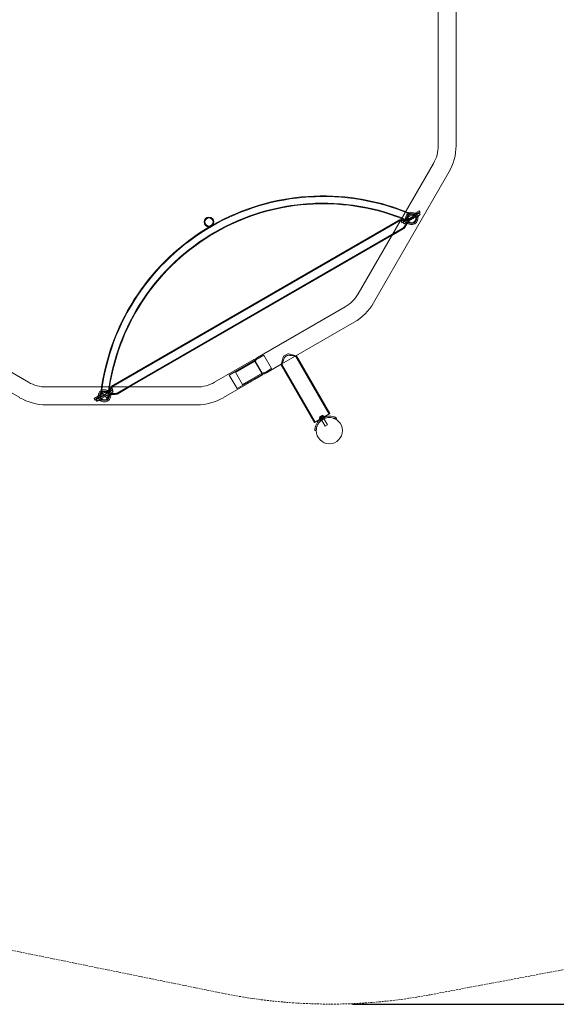
# Model space of a CAD drawing. Extents: x -568 to 176, y -549 to 0.
# Drawn here: x -96 to -25, y -482 to -350 of the extents above; entities that cross this region are included whole.
import ezdxf

# ---------------------------------------------------------------- set-up
doc = ezdxf.new("R2010")
doc.units = 0
doc.header["$MEASUREMENT"] = 0
doc.header["$PDMODE"] = 64
doc.header["$PDSIZE"] = 0.5
doc.linetypes.add('HIDDEN', pattern=[0.375, 0.25, -0.125])
doc.layers.add('0-PROTECTIVE', color=5, linetype='HIDDEN')
doc.styles.get("Standard").update_dxf_attribs({"font": 'Helvetica LT 57 Condensed_0.ttf'})
doc.dimstyles.new('FEET-METERS', dxfattribs={"dimtxt": 12, "dimasz": 7, "dimexe": 3, "dimexo": 3, "dimgap": 3, "dimtad": 0, "dimdec": 1, "dimzin": 3, "dimdsep": 46, "dimlunit": 4, "dimtxsty": 'Standard', "dimcen": 0.09, "dimadec": 0, "dimazin": 0, "dimtfac": 2, "dimtdec": 1, "dimtofl": 0, "dimtmove": 0, "dimatfit": 3, "dimfxl": 1, "dimfrac": 2, "dimtolj": 1, "dimtzin": 3, "dimarcsym": 0})

# ---------------------------------------------------------------- blocks, each defined once
blk = doc.blocks.new('*D33')
at = {"color": 0, "lineweight": -2, "transparency": 16777216}
for p, q in [((-30.38, -128.64), (161.56, -128.64)), ((158.56, -135.64), (158.56, -276.47)), ((158.56, -474.64), (158.56, -370.34)), ((-52.02, -481.64), (161.56, -481.64))]:
    blk.add_line(p, q, dxfattribs=at)
at = {"color": 0, "lineweight": 0, "transparency": 16777216}
for points in [[(157.4, -135.64), (159.73, -135.64), (158.56, -128.64)], [(157.4, -474.64), (159.73, -474.64), (158.56, -481.64)]]:
    blk.add_solid(points, dxfattribs=at)
at = {"layer": 'Defpoints', "color": 0, "lineweight": 0, "transparency": 16777216}
for p in [(-33.38, -128.64), (-55.02, -481.64), (158.56, -481.64)]:
    blk.add_point(p, dxfattribs=at)
at = {"color": 0, "lineweight": 0, "transparency": 16777216, "insert": (158.56, -323.4), "char_height": 12, "attachment_point": 5, "rotation": 90}
blk.add_mtext('\\A1;29\'-5" [9.0M]', dxfattribs=at)
blk = doc.blocks.new('new block')
at = {"color": 0, "linetype": 'Continuous', "lineweight": 0}
for p, q in [((-40.58, -366.97), (-40.58, -346.83)), ((-38.2, -366.97), (-38.2, -346.83)), ((-51.28, -386.77), (-41.21, -369.33)), ((-49.22, -387.96), (-39.15, -370.51)), ((-45.51, -377.05), (-43.13, -375.67)), ((-45.38, -377.27), (-43, -375.89)), ((-43.11, -375.95), (-45.28, -377.2)), ((-45.15, -377.42), (-42.99, -376.17)), ((-43.22, -376.01), (-43.34, -375.8)), ((-43, -375.89), (-43.13, -375.67)), ((-43.11, -375.95), (-42.99, -376.17)), ((-45.9, -376.95), (-84.05, -398.98)), ((-45.84, -377.04), (-84, -399.07)), ((-45.51, -377.05), (-45.38, -377.27)), ((-45.29, -376.92), (-45.17, -377.14)), ((-45.15, -377.42), (-45.28, -377.2)), ((-44.7, -377.01), (-44.83, -376.8)), ((-44.58, -377.23), (-44.7, -377.02)), ((-44.64, -376.55), (-44.52, -376.77)), ((-44.61, -376.96), (-44.17, -376.71)), ((-44.26, -376.9), (-44.38, -376.69)), ((-44.1, -376.67), (-44.17, -376.71)), ((-44.1, -376.67), (-43.66, -376.41)), ((-43.88, -376.68), (-44, -376.47)), ((-43.99, -376.17), (-43.87, -376.39)), ((-45.29, -377.99), (-83.45, -400.02)), ((-45.24, -378.08), (-46.78, -378.97)), ((-46.78, -378.97), (-81.81, -399.2)), ((-112.75, -388.5), (-95.3, -398.57)), ((-53.01, -388.5), (-64.72, -395.26)), ((-113.94, -390.55), (-96.49, -400.62)), ((-51.82, -390.55), (-59.59, -395.04)), ((-70.45, -398.57), (-65.19, -395.53)), ((-65.12, -395.65), (-68.5, -397.6)), ((-65.12, -395.65), (-67.72, -397.15)), ((-65.03, -395.75), (-67.66, -397.26)), ((-64, -397.59), (-65.19, -395.53)), ((-65.03, -395.75), (-64.11, -397.34)), ((-63.88, -394.93), (-64.65, -395.38)), ((-63.88, -394.93), (-62.83, -396.75)), ((-59.59, -395.04), (-61.54, -396.16)), ((-61.23, -395.07), (-60.69, -394.75)), ((-59.59, -395.11), (-55.15, -402.81)), ((-59.5, -395.06), (-55.06, -402.76)), ((-66.67, -398.97), (-67.72, -397.15)), ((-62.83, -396.75), (-63.6, -397.2)), ((-61.54, -396.16), (-63.53, -397.32)), ((-61.56, -396.25), (-57.12, -403.95)), ((-61.47, -396.2), (-57.03, -403.9)), ((-69.26, -400.62), (-64, -397.59)), ((-68.5, -397.6), (-67.45, -399.42)), ((-64.07, -397.47), (-67.45, -399.42)), ((-64.11, -397.34), (-66.74, -398.86)), ((-64.07, -397.47), (-66.67, -398.97)), ((-92.95, -399.2), (-72.81, -399.2)), ((-84.16, -399.36), (-86.54, -400.74)), ((-84.03, -399.58), (-86.41, -400.95)), ((-86.3, -400.89), (-84.14, -399.64)), ((-84.59, -400.04), (-84.72, -399.83)), ((-84.37, -399.49), (-84.25, -399.7)), ((-84.16, -399.36), (-84.03, -399.58)), ((-84.01, -399.86), (-84.14, -399.64)), ((-81.81, -399.2), (-83.4, -400.11)), ((-86.41, -400.95), (-86.54, -400.74)), ((-86.2, -400.83), (-86.32, -400.61)), ((-86.3, -400.89), (-86.18, -401.11)), ((-84.01, -399.86), (-86.18, -401.11)), ((-85.55, -400.45), (-85.67, -400.24)), ((-85.56, -400), (-85.19, -400.35)), ((-85.29, -400.59), (-85.41, -400.37)), ((-85.13, -400.4), (-85.19, -400.35)), ((-85.13, -400.4), (-84.76, -400.74)), ((-84.91, -400.37), (-85.03, -400.16)), ((-84.9, -400.08), (-85.02, -399.86)), ((-84.47, -400.26), (-84.59, -400.05)), ((-92.95, -401.57), (-72.81, -401.57)), ((-57.12, -403.95), (-56.43, -403.55)), ((-56.44, -403.44), (-56.15, -403.27)), ((-56.4, -403.5), (-56.44, -403.44)), ((-56.43, -403.55), (-55.74, -403.15)), ((-56.43, -403.38), (-56.41, -403.42)), ((-56.41, -403.42), (-55.87, -403.1)), ((-56.39, -403.52), (-56.4, -403.5)), ((-56.39, -403.52), (-56.1, -403.36)), ((-56.1, -403.01), (-56.38, -403.17)), ((-56.3, -403.19), (-56.36, -403.18)), ((-56.3, -403.25), (-56.35, -403.17)), ((-56.34, -403.16), (-56.29, -403.24)), ((-56.34, -403.17), (-56.3, -403.25)), ((-56.26, -403.45), (-56.31, -403.36)), ((-56.3, -403.13), (-56.18, -403.06)), ((-56.25, -403.22), (-56.3, -403.13)), ((-56.3, -403.19), (-56.27, -403.24)), ((-56.27, -403.24), (-56.3, -403.19)), ((-56.3, -403.25), (-56.29, -403.25)), ((-56.3, -403.36), (-56.3, -403.35)), ((-55.68, -404.44), (-56.3, -403.36)), ((-56.21, -403.58), (-56.3, -403.42)), ((-56.23, -403.21), (-56.29, -403.25)), ((-56.26, -403.16), (-56.23, -403.21)), ((-56.26, -403.16), (-56.23, -403.21)), ((-56.24, -403.11), (-56.19, -403.19)), ((-56.19, -403.19), (-56.23, -403.21)), ((-56.23, -403.21), (-56.23, -403.21)), ((-56.22, -403.1), (-56.18, -403.18)), ((-56.17, -403.21), (-56.22, -403.2)), ((-56.13, -403.6), (-56.22, -403.44)), ((-56.19, -403.19), (-56.18, -403.18)), ((-56.12, -403.15), (-56.18, -403.06)), ((-56.14, -403.16), (-56.18, -403.18)), ((-56.17, -403.11), (-56.14, -403.16)), ((-56.17, -403.11), (-56.14, -403.16)), ((-56.17, -403.21), (-56.15, -403.16)), ((-56.13, -403.26), (-56.15, -403.27)), ((-56.13, -403.31), (-56.15, -403.27)), ((-56.08, -403.12), (-56.14, -403.16)), ((-56.14, -403.16), (-56.14, -403.16)), ((-56.13, -403.04), (-56.08, -403.12)), ((-56.13, -403.26), (-55.84, -403.09)), ((-56.1, -403.29), (-56.13, -403.26)), ((-56.1, -403.36), (-56.13, -403.31)), ((-56.12, -403.08), (-56.1, -403.03)), ((-56.07, -403.12), (-56.12, -403.03)), ((-56.12, -403.04), (-56.07, -403.12)), ((-56.12, -403.08), (-56.1, -403.13)), ((-56.1, -403.13), (-56.12, -403.08)), ((-56.08, -403.34), (-56.1, -403.29)), ((-56.08, -403.34), (-56.1, -403.36)), ((-56.08, -403.12), (-56.07, -403.12)), ((-56.08, -403.34), (-55.79, -403.18)), ((-55.98, -403.17), (-55.98, -403.17)), ((-55.35, -404.25), (-55.98, -403.17)), ((-55.92, -403.25), (-55.97, -403.17)), ((-55.85, -403.44), (-55.95, -403.28)), ((-55.83, -403.36), (-55.92, -403.2)), ((-55.89, -403.07), (-55.87, -403.1)), ((-55.81, -403.15), (-55.84, -403.09)), ((-55.79, -403.18), (-55.81, -403.15)), ((-55.74, -403.15), (-55.06, -402.76)), ((-54.24, -403.52), (-54.15, -403.35)), ((-54.24, -403.52), (-54.24, -403.52)), ((-57.06, -405.03), (-56.87, -405.03)), ((-56.87, -405.03), (-56.87, -405.03)), ((-55.68, -404.44), (-55.35, -404.25))]:
    blk.add_line(p, q, dxfattribs=at)
for centre, radius in [((-44.13, -376.69), 0.658), ((-44.13, -376.69), 0.548), ((-71.21, -377.16), 0.657), ((-71.21, -377.16), 0.548), ((-85.16, -400.37), 0.658), ((-85.16, -400.37), 0.548), ((-55.12, -405.03), 1.75), ((-55.12, -405.03), 1.75)]:
    blk.add_circle(centre, radius, dxfattribs=at)
for centre, radius, start, end in [((-45.29, -366.97), 4.71, -30, 0), ((-45.29, -366.97), 7.09, 330, 360), ((-55.96, -403.58), 29.82, 67.2055, 172.7945), ((-55.96, -403.58), 28.94, 67.2261, 172.7739), ((-55.96, -403.58), 28.85, 68.6837, 171.2626), ((-55.96, -403.58), 29.91, 68.3737, 119.4587), ((-44.13, -376.69), 0.83, 35.7703, 204.3492), ((-55.96, -403.58), 29.91, 67.0118, 68.3737), ((-44.13, -376.69), 0.657, 119.9667, 300.0333), ((-44.13, -376.69), 0.657, -59.9667, 119.9667), ((-55.96, -403.58), 29.82, 65.6434, 66.8902), ((-55.96, -403.58), 29.91, 66.0138, 66.5198), ((-55.96, -403.58), 28.85, 67.0392, 68.6837), ((-44.13, -376.69), 0.83, 204.3492, 215.7703), ((-44.13, -376.69), 0.83, 215.7703, 24.3492), ((-44.13, -376.69), 0.83, 24.3492, 35.7703), ((-55.96, -403.58), 29.91, 120.5413, 171.5745), ((-55.36, -384.41), 4.71, -60, -30), ((-55.36, -384.41), 7.09, 300, 330), ((-64.14, -396.27), 1.17, 120, 147.6986), ((-64.14, -396.27), 1.04, 120, 149.4747), ((-82.87, -356.97), 44.69, 301.3945, 301.5227), ((-64.12, -396.3), 1.04, 270.5253, 300), ((-82.87, -356.97), 44.69, 298.4773, 298.6055), ((-64.12, -396.3), 1.17, 272.3014, 300), ((-92.95, -394.49), 4.71, 240, 270), ((-85.16, -400.37), 0.83, 35.6508, 204.2297), ((-55.96, -403.58), 29.91, 171.5745, 172.9882), ((-55.96, -403.58), 28.85, 171.2626, 172.9608), ((-72.81, -394.49), 4.71, -90, -60), ((-92.95, -394.49), 7.09, 240, 270), ((-85.16, -400.37), 0.83, 204.2297, 215.6508), ((-85.16, -400.37), 0.83, 215.6508, 384.2297), ((-55.96, -403.58), 28.94, 173.0908, 174.3756), ((-55.96, -403.58), 28.85, 173.4374, 174.029), ((-85.16, -400.37), 0.83, 24.2297, 35.6508), ((-72.81, -394.49), 7.09, 270, 300), ((-55.12, -405.03), 1.94, 71.1599, 168.8401), ((-55.12, -405.03), 1.75, 72.3736, 167.6264), ((-55.95, -403.39), 0.485, 152.9261, 176.8703), ((-56.4, -403.37), 0.0313, 176.8703, 210), ((-56.37, -403.56), 0.0687, 130.6737, 205.744), ((-56.44, -403.6), 0.0156, 312.6567, 25.744), ((-56.38, -403.17), 0.0025, 120, 153.1231), ((-56.35, -403.11), 0.0625, 240.0032, 258.9292), ((-56.38, -403.17), 0.0025, 60.0032, 120), ((-56.25, -403.7), 0.0625, 130.6737, 209.1897), ((-56.32, -403.74), 0.0156, -47.2168, 29.1897), ((-56.12, -403.49), 0.485, 63.1297, 87.0739), ((-56.1, -403.01), 0.0025, 86.8769, 120), ((-56.16, -403.01), 0.0625, -18.9292, -0.0032), ((-56.1, -403.01), 0.0025, 120, 179.9968), ((-55.92, -403.08), 0.0312, 30, 63.1297), ((-55.77, -403.21), 0.0687, 34.256, 109.3263), ((-55.71, -403.39), 0.0625, 30.8103, 109.3263), ((-55.7, -403.17), 0.0156, 214.256, 287.3433), ((-55.64, -403.35), 0.0156, 210.8103, 287.2168)]:
    blk.add_arc(centre, radius, start, end, dxfattribs=at)
for points, knots in [([(-43.72, -375.97), (-43.72, -375.97), (-43.72, -375.97), (-43.72, -375.97), (-43.72, -375.97), (-43.71, -375.97), (-43.7, -375.98), (-43.67, -375.99), (-43.65, -376), (-43.59, -376.03), (-43.53, -376.04), (-43.4, -376.06), (-43.31, -376.04), (-43.2, -376), (-43.17, -375.99), (-43.15, -375.98), (-43.15, -375.97), (-43.15, -375.97), (-43.15, -375.97), (-43.15, -375.97), (-43.15, -375.97), (-43.15, -375.97)], [0, 0, 0, 0, 0.00001, 0.00001, 0.057165, 0.057165, 0.13865, 0.13865, 0.274085, 0.274085, 0.542587, 0.542587, 0.948506, 0.948506, 1.122949, 1.122949, 1.161627, 1.161627, 1.17838, 1.17838, 1.179949, 1.179949, 1.179949, 1.179949]), ([(-45.9, -376.95), (-45.87, -376.93), (-45.84, -376.92), (-45.77, -376.9), (-45.73, -376.89), (-45.65, -376.88), (-45.61, -376.88), (-45.57, -376.88)], [0, 0, 0, 0, 0.0956454, 0.0956454, 0.2210718, 0.2210718, 0.3376581, 0.3376581, 0.3376581, 0.3376581]), ([(-45.84, -377.04), (-45.82, -377.03), (-45.8, -377.02), (-45.76, -377.01), (-45.73, -377), (-45.64, -376.99), (-45.58, -376.99), (-45.35, -376.98), (-45.19, -376.99), (-44.98, -376.96), (-44.93, -376.95), (-44.85, -376.93), (-44.83, -376.92), (-44.8, -376.91), (-44.79, -376.91), (-44.78, -376.9), (-44.78, -376.9), (-44.77, -376.89), (-44.77, -376.89), (-44.77, -376.89), (-44.77, -376.89), (-44.77, -376.89), (-44.77, -376.89), (-44.77, -376.89), (-44.77, -376.89), (-44.77, -376.89)], [0, 0, 0, 0, 0.06038, 0.06038, 0.147239, 0.147239, 0.332681, 0.332681, 0.816002, 0.816002, 0.978359, 0.978359, 1.048796, 1.048796, 1.070191, 1.070191, 1.086236, 1.086236, 1.089244, 1.089244, 1.089385, 1.089385, 1.089478, 1.089478, 1.089502, 1.089502, 1.089502, 1.089502]), ([(-45.57, -376.88), (-45.52, -376.87), (-45.48, -376.87), (-45.31, -376.87), (-45.19, -376.87), (-45, -376.86), (-44.93, -376.85), (-44.86, -376.82), (-44.85, -376.81), (-44.84, -376.81), (-44.83, -376.8), (-44.83, -376.8), (-44.83, -376.8), (-44.83, -376.8), (-44.83, -376.8), (-44.83, -376.8)], [0.3376581, 0.3376581, 0.3376581, 0.3376581, 0.4711064, 0.4711064, 0.8370356, 0.8370356, 1.0378946, 1.0378946, 1.0664675, 1.0664675, 1.0878941, 1.0878941, 1.0888979, 1.0888979, 1.089046, 1.089046, 1.089046, 1.089046]), ([(-44.63, -377.14), (-44.63, -377.14), (-44.63, -377.14), (-44.63, -377.14), (-44.63, -377.14), (-44.63, -377.14), (-44.63, -377.14), (-44.63, -377.14), (-44.63, -377.14), (-44.63, -377.14), (-44.63, -377.14), (-44.63, -377.14), (-44.63, -377.14), (-44.63, -377.14), (-44.63, -377.14), (-44.63, -377.14), (-44.63, -377.14), (-44.63, -377.14), (-44.63, -377.14), (-44.64, -377.14), (-44.64, -377.14), (-44.66, -377.15), (-44.67, -377.16), (-44.8, -377.26), (-44.87, -377.39), (-45.01, -377.61), (-45.06, -377.72), (-45.15, -377.84), (-45.17, -377.87), (-45.23, -377.94), (-45.26, -377.97), (-45.29, -377.99)], [0, 0, 0, 0, 0.000012, 0.000012, 0.000024, 0.000024, 0.000049, 0.000049, 0.000098, 0.000098, 0.000293, 0.000293, 0.000684, 0.000684, 0.001465, 0.001465, 0.003027, 0.003027, 0.006152, 0.006152, 0.014908, 0.014908, 0.061657, 0.061657, 0.497887, 0.497887, 0.843881, 0.843881, 0.959288, 0.959288, 1.087168, 1.087168, 1.087168, 1.087168]), ([(-45.24, -377.18), (-45.24, -377.18), (-45.24, -377.18), (-45.24, -377.18), (-45.24, -377.18), (-45.24, -377.18), (-45.24, -377.18), (-45.24, -377.18), (-45.24, -377.18), (-45.24, -377.18), (-45.24, -377.18), (-45.23, -377.18), (-45.23, -377.18), (-45.23, -377.18), (-45.22, -377.17), (-45.19, -377.16), (-45.16, -377.13), (-45.07, -377.06), (-45.02, -376.98), (-44.98, -376.86), (-44.97, -376.81), (-44.96, -376.75), (-44.96, -376.73), (-44.96, -376.7), (-44.96, -376.69), (-44.96, -376.69), (-44.96, -376.69), (-44.96, -376.68), (-44.96, -376.68), (-44.96, -376.68), (-44.96, -376.68), (-44.96, -376.68), (-44.96, -376.68), (-44.96, -376.68), (-44.96, -376.68), (-44.96, -376.68), (-44.96, -376.68), (-44.96, -376.68), (-44.96, -376.68), (-44.96, -376.68), (-44.96, -376.68), (-44.96, -376.68)], [0, 0, 0, 0, 0.00001, 0.00001, 0.000024, 0.000024, 0.001188, 0.001188, 0.007396, 0.007396, 0.023967, 0.023967, 0.048059, 0.048059, 0.103374, 0.103374, 0.285374, 0.285374, 0.6872, 0.6872, 0.931237, 0.931237, 1.053989, 1.053989, 1.13669, 1.13669, 1.165901, 1.165901, 1.175623, 1.175623, 1.178863, 1.178863, 1.179943, 1.179943, 1.180303, 1.180303, 1.180423, 1.180423, 1.180463, 1.180463, 1.180473, 1.180473, 1.180473, 1.180473]), ([(-44.58, -377.23), (-44.58, -377.23), (-44.58, -377.23), (-44.58, -377.23), (-44.58, -377.23), (-44.58, -377.23), (-44.58, -377.23), (-44.58, -377.23), (-44.58, -377.23), (-44.58, -377.23), (-44.59, -377.24), (-44.59, -377.24), (-44.6, -377.25), (-44.63, -377.27), (-44.65, -377.28), (-44.7, -377.34), (-44.74, -377.39), (-44.81, -377.5), (-44.85, -377.57), (-44.94, -377.72), (-45, -377.81), (-45.08, -377.93), (-45.11, -377.97), (-45.17, -378.03), (-45.2, -378.06), (-45.24, -378.08)], [0, 0, 0, 0, 0.000029, 0.000029, 0.000078, 0.000078, 0.000273, 0.000273, 0.001836, 0.001836, 0.01583, 0.01583, 0.034491, 0.034491, 0.112633, 0.112633, 0.285893, 0.285893, 0.51634, 0.51634, 0.826442, 0.826442, 0.96251, 0.96251, 1.089281, 1.089281, 1.089281, 1.089281]), ([(-44.54, -377.41), (-44.54, -377.41), (-44.54, -377.41), (-44.54, -377.41), (-44.55, -377.41), (-44.55, -377.4), (-44.56, -377.4), (-44.59, -377.38), (-44.61, -377.37), (-44.68, -377.34), (-44.73, -377.33), (-44.87, -377.31), (-44.96, -377.33), (-45.06, -377.37), (-45.09, -377.39), (-45.11, -377.4), (-45.11, -377.4), (-45.11, -377.4), (-45.11, -377.4), (-45.11, -377.4), (-45.11, -377.4), (-45.11, -377.4)], [0, 0, 0, 0, 0.00001, 0.00001, 0.057165, 0.057165, 0.13865, 0.13865, 0.274085, 0.274085, 0.542587, 0.542587, 0.948506, 0.948506, 1.122949, 1.122949, 1.161627, 1.161627, 1.17838, 1.17838, 1.179949, 1.179949, 1.179949, 1.179949]), ([(-43.02, -376.19), (-43.02, -376.19), (-43.02, -376.19), (-43.02, -376.19), (-43.02, -376.19), (-43.02, -376.19), (-43.02, -376.19), (-43.02, -376.19), (-43.02, -376.19), (-43.02, -376.19), (-43.03, -376.19), (-43.03, -376.19), (-43.03, -376.19), (-43.03, -376.2), (-43.04, -376.2), (-43.07, -376.22), (-43.1, -376.24), (-43.19, -376.31), (-43.24, -376.39), (-43.28, -376.51), (-43.29, -376.56), (-43.3, -376.62), (-43.3, -376.64), (-43.3, -376.67), (-43.3, -376.68), (-43.3, -376.69), (-43.3, -376.69), (-43.3, -376.69), (-43.3, -376.69), (-43.3, -376.69), (-43.3, -376.69), (-43.3, -376.69), (-43.3, -376.69), (-43.3, -376.69), (-43.3, -376.69), (-43.3, -376.69), (-43.3, -376.69), (-43.3, -376.69), (-43.3, -376.69), (-43.3, -376.69), (-43.3, -376.69), (-43.3, -376.69)], [0, 0, 0, 0, 0.00001, 0.00001, 0.000024, 0.000024, 0.001188, 0.001188, 0.007396, 0.007396, 0.023967, 0.023967, 0.048059, 0.048059, 0.103374, 0.103374, 0.285374, 0.285374, 0.6872, 0.6872, 0.931237, 0.931237, 1.053989, 1.053989, 1.13669, 1.13669, 1.165901, 1.165901, 1.175623, 1.175623, 1.178863, 1.178863, 1.179943, 1.179943, 1.180303, 1.180303, 1.180423, 1.180423, 1.180463, 1.180463, 1.180473, 1.180473, 1.180473, 1.180473]), ([(-61.56, -396.25), (-61.56, -396.25), (-61.56, -396.24), (-61.54, -396.19), (-61.53, -396.13), (-61.48, -395.96), (-61.45, -395.84), (-61.36, -395.53), (-61.3, -395.31), (-61.23, -395.07)], [-5.049684, -5.049684, -5.049684, -5.049684, -4.428925, -4.428925, -3.318798, -3.318798, -1.922376, -1.922376, 0, 0, 0, 0]), ([(-61.47, -396.2), (-61.47, -396.2), (-61.47, -396.19), (-61.45, -396.14), (-61.44, -396.09), (-61.39, -395.94), (-61.35, -395.84), (-61.25, -395.57), (-61.18, -395.4), (-61.06, -395.22), (-61.02, -395.16), (-60.92, -395.07), (-60.88, -395.05), (-60.79, -395.01), (-60.73, -394.99), (-60.51, -394.96), (-60.34, -394.98), (-60.03, -395.03), (-59.9, -395.05), (-59.72, -395.09), (-59.66, -395.1), (-59.6, -395.11), (-59.59, -395.11), (-59.59, -395.11)], [1.707191, 1.707191, 1.707191, 1.707191, 1.92576, 1.92576, 2.248481, 2.248481, 2.666752, 2.666752, 3.280765, 3.280765, 3.536148, 3.536148, 3.688363, 3.688363, 3.848283, 3.848283, 4.163233, 4.163233, 4.457689, 4.457689, 4.683294, 4.683294, 4.829321, 4.829321, 4.829321, 4.829321]), ([(-60.69, -394.75), (-60.54, -394.79), (-60.4, -394.83), (-60.12, -394.9), (-59.98, -394.94), (-59.77, -394.99), (-59.69, -395.01), (-59.57, -395.04), (-59.53, -395.05), (-59.51, -395.06), (-59.5, -395.06), (-59.5, -395.06)], [-10.206469, -10.206469, -10.206469, -10.206469, -8.899158, -8.899158, -7.521099, -7.521099, -6.42109, -6.42109, -5.360928, -5.360928, -5.049684, -5.049684, -5.049684, -5.049684]), ([(-84.75, -399.65), (-84.75, -399.65), (-84.75, -399.65), (-84.75, -399.65), (-84.74, -399.66), (-84.73, -399.66), (-84.73, -399.67), (-84.7, -399.68), (-84.68, -399.69), (-84.61, -399.72), (-84.56, -399.73), (-84.42, -399.75), (-84.33, -399.73), (-84.23, -399.69), (-84.2, -399.68), (-84.18, -399.67), (-84.18, -399.66), (-84.18, -399.66), (-84.18, -399.66), (-84.18, -399.66), (-84.18, -399.66), (-84.18, -399.66)], [0, 0, 0, 0, 0.00001, 0.00001, 0.057165, 0.057165, 0.13865, 0.13865, 0.274085, 0.274085, 0.542587, 0.542587, 0.948506, 0.948506, 1.122949, 1.122949, 1.161627, 1.161627, 1.17838, 1.17838, 1.179949, 1.179949, 1.179949, 1.179949]), ([(-84.72, -399.83), (-84.72, -399.83), (-84.72, -399.83), (-84.72, -399.83), (-84.72, -399.83), (-84.72, -399.83), (-84.72, -399.83), (-84.71, -399.83), (-84.71, -399.83), (-84.71, -399.83), (-84.71, -399.82), (-84.7, -399.82), (-84.69, -399.81), (-84.67, -399.79), (-84.65, -399.78), (-84.59, -399.72), (-84.55, -399.67), (-84.48, -399.56), (-84.44, -399.49), (-84.35, -399.35), (-84.31, -399.27), (-84.26, -399.2)], [0, 0, 0, 0, 0.0000293, 0.0000293, 0.0000781, 0.0000781, 0.0002734, 0.0002734, 0.0018359, 0.0018359, 0.0158302, 0.0158302, 0.0344912, 0.0344912, 0.1126329, 0.1126329, 0.2858933, 0.2858933, 0.5163401, 0.5163401, 0.7838044, 0.7838044, 0.7838044, 0.7838044]), ([(-84.66, -399.92), (-84.66, -399.92), (-84.66, -399.92), (-84.66, -399.92), (-84.66, -399.92), (-84.66, -399.92), (-84.66, -399.92), (-84.66, -399.92), (-84.66, -399.92), (-84.66, -399.92), (-84.66, -399.92), (-84.66, -399.92), (-84.66, -399.92), (-84.66, -399.92), (-84.66, -399.92), (-84.66, -399.92), (-84.66, -399.92), (-84.66, -399.92), (-84.66, -399.92), (-84.65, -399.92), (-84.65, -399.92), (-84.63, -399.91), (-84.62, -399.9), (-84.49, -399.8), (-84.42, -399.67), (-84.28, -399.45), (-84.23, -399.34), (-84.14, -399.22), (-84.12, -399.19), (-84.07, -399.12), (-84.04, -399.09), (-84, -399.07)], [0, 0, 0, 0, 0.000012, 0.000012, 0.000024, 0.000024, 0.000049, 0.000049, 0.000098, 0.000098, 0.000293, 0.000293, 0.000684, 0.000684, 0.001465, 0.001465, 0.003027, 0.003027, 0.006152, 0.006152, 0.014908, 0.014908, 0.061657, 0.061657, 0.497887, 0.497887, 0.843881, 0.843881, 0.959288, 0.959288, 1.087168, 1.087168, 1.087168, 1.087168]), ([(-84.26, -399.2), (-84.25, -399.19), (-84.24, -399.17), (-84.21, -399.13), (-84.18, -399.09), (-84.12, -399.03), (-84.09, -399), (-84.05, -398.98)], [0.7838044, 0.7838044, 0.7838044, 0.7838044, 0.8264423, 0.8264423, 0.9625098, 0.9625098, 1.0892806, 1.0892806, 1.0892806, 1.0892806]), ([(-86.27, -400.87), (-86.27, -400.87), (-86.27, -400.87), (-86.27, -400.87), (-86.27, -400.87), (-86.27, -400.87), (-86.27, -400.87), (-86.27, -400.87), (-86.27, -400.87), (-86.27, -400.87), (-86.27, -400.87), (-86.26, -400.87), (-86.26, -400.87), (-86.26, -400.86), (-86.25, -400.86), (-86.22, -400.84), (-86.19, -400.82), (-86.1, -400.74), (-86.05, -400.67), (-86.01, -400.55), (-86, -400.5), (-85.99, -400.43), (-85.99, -400.41), (-85.99, -400.39), (-85.99, -400.38), (-85.99, -400.37), (-85.99, -400.37), (-85.99, -400.37), (-85.99, -400.37), (-85.99, -400.37), (-85.99, -400.37), (-85.99, -400.37), (-85.99, -400.37), (-85.99, -400.37), (-85.99, -400.37), (-85.99, -400.37), (-85.99, -400.37), (-85.99, -400.37), (-85.99, -400.37), (-85.99, -400.37), (-85.99, -400.37), (-85.99, -400.37)], [0, 0, 0, 0, 0.00001, 0.00001, 0.000024, 0.000024, 0.001188, 0.001188, 0.007396, 0.007396, 0.023967, 0.023967, 0.048059, 0.048059, 0.103374, 0.103374, 0.285374, 0.285374, 0.6872, 0.6872, 0.931237, 0.931237, 1.053989, 1.053989, 1.13669, 1.13669, 1.165901, 1.165901, 1.175623, 1.175623, 1.178863, 1.178863, 1.179943, 1.179943, 1.180303, 1.180303, 1.180423, 1.180423, 1.180463, 1.180463, 1.180473, 1.180473, 1.180473, 1.180473]), ([(-85.57, -401.09), (-85.57, -401.09), (-85.57, -401.09), (-85.57, -401.09), (-85.58, -401.09), (-85.58, -401.09), (-85.59, -401.08), (-85.62, -401.07), (-85.64, -401.06), (-85.71, -401.03), (-85.76, -401.01), (-85.89, -401), (-85.99, -401.01), (-86.09, -401.06), (-86.12, -401.07), (-86.14, -401.08), (-86.14, -401.08), (-86.14, -401.08), (-86.14, -401.08), (-86.14, -401.08), (-86.14, -401.08), (-86.14, -401.08)], [0, 0, 0, 0, 0.00001, 0.00001, 0.057165, 0.057165, 0.13865, 0.13865, 0.274085, 0.274085, 0.542587, 0.542587, 0.948506, 0.948506, 1.122949, 1.122949, 1.161627, 1.161627, 1.17838, 1.17838, 1.179949, 1.179949, 1.179949, 1.179949]), ([(-83.45, -400.02), (-83.47, -400.03), (-83.49, -400.04), (-83.53, -400.05), (-83.56, -400.06), (-83.65, -400.07), (-83.71, -400.08), (-83.94, -400.08), (-84.1, -400.07), (-84.31, -400.1), (-84.37, -400.11), (-84.44, -400.13), (-84.46, -400.14), (-84.49, -400.15), (-84.5, -400.15), (-84.51, -400.16), (-84.51, -400.16), (-84.52, -400.17), (-84.52, -400.17), (-84.52, -400.17), (-84.52, -400.17), (-84.52, -400.17), (-84.52, -400.17), (-84.52, -400.17), (-84.52, -400.17), (-84.52, -400.17)], [0, 0, 0, 0, 0.06038, 0.06038, 0.147239, 0.147239, 0.332681, 0.332681, 0.816002, 0.816002, 0.978359, 0.978359, 1.048796, 1.048796, 1.070191, 1.070191, 1.086236, 1.086236, 1.089244, 1.089244, 1.089385, 1.089385, 1.089478, 1.089478, 1.089502, 1.089502, 1.089502, 1.089502]), ([(-83.4, -400.11), (-83.42, -400.13), (-83.45, -400.14), (-83.52, -400.16), (-83.57, -400.17), (-83.69, -400.18), (-83.77, -400.19), (-83.98, -400.19), (-84.1, -400.19), (-84.29, -400.2), (-84.36, -400.22), (-84.43, -400.24), (-84.44, -400.25), (-84.45, -400.25), (-84.46, -400.26), (-84.46, -400.26), (-84.46, -400.26), (-84.47, -400.26), (-84.47, -400.26), (-84.47, -400.26)], [0, 0, 0, 0, 0.095645, 0.095645, 0.221072, 0.221072, 0.471106, 0.471106, 0.837036, 0.837036, 1.037895, 1.037895, 1.066468, 1.066468, 1.087894, 1.087894, 1.088898, 1.088898, 1.089046, 1.089046, 1.089046, 1.089046]), ([(-84.05, -399.88), (-84.05, -399.88), (-84.05, -399.88), (-84.05, -399.88), (-84.05, -399.88), (-84.05, -399.88), (-84.05, -399.88), (-84.05, -399.88), (-84.05, -399.88), (-84.05, -399.88), (-84.05, -399.88), (-84.05, -399.88), (-84.06, -399.88), (-84.06, -399.89), (-84.07, -399.89), (-84.1, -399.91), (-84.13, -399.93), (-84.22, -400), (-84.27, -400.08), (-84.31, -400.2), (-84.32, -400.25), (-84.33, -400.31), (-84.33, -400.33), (-84.33, -400.36), (-84.33, -400.37), (-84.33, -400.37), (-84.33, -400.38), (-84.33, -400.38), (-84.33, -400.38), (-84.33, -400.38), (-84.33, -400.38), (-84.33, -400.38), (-84.33, -400.38), (-84.33, -400.38), (-84.33, -400.38), (-84.33, -400.38), (-84.33, -400.38), (-84.33, -400.38), (-84.33, -400.38), (-84.33, -400.38), (-84.33, -400.38), (-84.33, -400.38)], [0, 0, 0, 0, 0.00001, 0.00001, 0.000024, 0.000024, 0.001188, 0.001188, 0.007396, 0.007396, 0.023967, 0.023967, 0.048059, 0.048059, 0.103374, 0.103374, 0.285374, 0.285374, 0.6872, 0.6872, 0.931237, 0.931237, 1.053989, 1.053989, 1.13669, 1.13669, 1.165901, 1.165901, 1.175623, 1.175623, 1.178863, 1.178863, 1.179943, 1.179943, 1.180303, 1.180303, 1.180423, 1.180423, 1.180463, 1.180463, 1.180473, 1.180473, 1.180473, 1.180473]), ([(-55.79, -403.15), (-55.79, -403.15), (-55.79, -403.15), (-55.8, -403.15), (-55.81, -403.16), (-55.86, -403.18), (-55.89, -403.19), (-55.96, -403.22), (-55.99, -403.23), (-56.06, -403.27), (-56.09, -403.28), (-56.12, -403.3), (-56.14, -403.31), (-56.16, -403.32), (-56.2, -403.35), (-56.23, -403.37), (-56.28, -403.4), (-56.3, -403.42), (-56.35, -403.45), (-56.37, -403.47), (-56.4, -403.5), (-56.41, -403.51), (-56.41, -403.51)], [0, 0, 0, 0, 0.0280862, 0.0280862, 0.1629228, 0.1629228, 0.29074, 0.29074, 0.3972203, 0.3972203, 0.4892242, 0.4892242, 0.4892242, 0.5448471, 0.5448471, 0.6338437, 0.6338437, 0.7195411, 0.7195411, 0.8417963, 0.8417963, 0.9784484, 0.9784484, 0.9784484, 0.9784484]), ([(-56.35, -403.17), (-56.35, -403.17), (-56.35, -403.17), (-56.35, -403.17), (-56.35, -403.17), (-56.35, -403.17), (-56.35, -403.17), (-56.35, -403.17), (-56.35, -403.17), (-56.35, -403.17), (-56.35, -403.17), (-56.35, -403.17), (-56.35, -403.17), (-56.35, -403.17), (-56.35, -403.17), (-56.35, -403.17), (-56.35, -403.17), (-56.35, -403.17), (-56.35, -403.17), (-56.35, -403.17), (-56.35, -403.17), (-56.35, -403.16), (-56.35, -403.16), (-56.35, -403.16), (-56.35, -403.16), (-56.34, -403.16), (-56.34, -403.16), (-56.34, -403.16), (-56.34, -403.16), (-56.34, -403.16)], [0, 0, 0, 0, 0.00041176, 0.00041176, 0.00365422, 0.00365422, 0.00610875, 0.00610875, 0.00796436, 0.00796436, 0.00817423, 0.00817423, 0.00825796, 0.00825796, 0.00832097, 0.00832097, 0.00839048, 0.00839048, 0.00848722, 0.00848722, 0.00871815, 0.00871815, 0.01015814, 0.01015814, 0.01218673, 0.01218673, 0.01468858, 0.01468858, 0.01665151, 0.01665151, 0.01665151, 0.01665151]), ([(-56.34, -403.16), (-56.34, -403.16), (-56.34, -403.16), (-56.34, -403.16), (-56.34, -403.16), (-56.34, -403.16), (-56.35, -403.16), (-56.35, -403.16), (-56.35, -403.16), (-56.35, -403.17), (-56.35, -403.17), (-56.35, -403.17), (-56.35, -403.17), (-56.35, -403.17), (-56.35, -403.17), (-56.35, -403.17), (-56.35, -403.17), (-56.35, -403.17), (-56.35, -403.17), (-56.35, -403.17), (-56.35, -403.17), (-56.35, -403.17), (-56.35, -403.17), (-56.35, -403.17), (-56.35, -403.17), (-56.35, -403.17), (-56.35, -403.17), (-56.35, -403.17), (-56.35, -403.17), (-56.35, -403.17)], [0, 0, 0, 0, 0.00041106, 0.00041106, 0.0035373, 0.0035373, 0.00597776, 0.00597776, 0.00795862, 0.00795862, 0.008168, 0.008168, 0.00825376, 0.00825376, 0.00831721, 0.00831721, 0.00838612, 0.00838612, 0.00848005, 0.00848005, 0.00869554, 0.00869554, 0.01012717, 0.01012717, 0.01214334, 0.01214334, 0.01467282, 0.01467282, 0.01665013, 0.01665013, 0.01665013, 0.01665013]), ([(-56.34, -403.17), (-56.35, -403.17), (-56.35, -403.17), (-56.35, -403.17), (-56.35, -403.17), (-56.35, -403.17)], [0.007300399, 0.007300399, 0.007300399, 0.007300399, 0.009949303, 0.009949303, 0.010414835, 0.010414835, 0.010414835, 0.010414835]), ([(-56.34, -403.16), (-56.34, -403.16), (-56.34, -403.16), (-56.34, -403.16), (-56.34, -403.16), (-56.34, -403.16)], [0.026417714, 0.026417714, 0.026417714, 0.026417714, 0.026883246, 0.026883246, 0.028070805, 0.028070805, 0.028070805, 0.028070805]), ([(-56.3, -403.19), (-56.3, -403.19), (-56.3, -403.19), (-56.3, -403.19), (-56.3, -403.19), (-56.3, -403.19)], [0.006463967, 0.006463967, 0.006463967, 0.006463967, 0.007125803, 0.007125803, 0.007719964, 0.007719964, 0.007719964, 0.007719964]), ([(-55.73, -403.33), (-55.73, -403.33), (-55.73, -403.33), (-55.73, -403.33), (-55.75, -403.33), (-55.79, -403.35), (-55.82, -403.36), (-55.88, -403.39), (-55.91, -403.4), (-55.97, -403.43), (-56, -403.45), (-56.02, -403.46), (-56.04, -403.47), (-56.06, -403.48), (-56.1, -403.51), (-56.12, -403.52), (-56.17, -403.56), (-56.19, -403.57), (-56.23, -403.6), (-56.25, -403.62), (-56.28, -403.64), (-56.29, -403.65), (-56.29, -403.65)], [0, 0, 0, 0, 0.0280862, 0.0280862, 0.1629228, 0.1629228, 0.29074, 0.29074, 0.3972203, 0.3972203, 0.4892242, 0.4892242, 0.4892242, 0.5448471, 0.5448471, 0.6338437, 0.6338437, 0.7195411, 0.7195411, 0.8417963, 0.8417963, 0.9784484, 0.9784484, 0.9784484, 0.9784484]), ([(-56.26, -403.16), (-56.26, -403.16), (-56.26, -403.16), (-56.26, -403.16), (-56.26, -403.16), (-56.26, -403.16), (-56.26, -403.16), (-56.26, -403.16)], [0.006463967, 0.006463967, 0.006463967, 0.006463967, 0.007125803, 0.007125803, 0.009029787, 0.009029787, 0.010339612, 0.010339612, 0.010339612, 0.010339612]), ([(-56.26, -403.16), (-56.26, -403.16), (-56.26, -403.16), (-56.26, -403.16), (-56.26, -403.16), (-56.26, -403.16)], [0.006463967, 0.006463967, 0.006463967, 0.006463967, 0.007125803, 0.007125803, 0.007719964, 0.007719964, 0.007719964, 0.007719964]), ([(-56.24, -403.11), (-56.24, -403.11), (-56.24, -403.11), (-56.24, -403.1), (-56.24, -403.1), (-56.24, -403.1), (-56.24, -403.1), (-56.24, -403.1), (-56.23, -403.1), (-56.23, -403.1), (-56.23, -403.1), (-56.23, -403.1), (-56.23, -403.1), (-56.23, -403.1), (-56.23, -403.1), (-56.23, -403.1), (-56.23, -403.1), (-56.23, -403.1), (-56.23, -403.1), (-56.23, -403.1), (-56.23, -403.1), (-56.23, -403.1), (-56.23, -403.1), (-56.23, -403.1), (-56.23, -403.1), (-56.23, -403.1), (-56.23, -403.1), (-56.23, -403.1), (-56.23, -403.1), (-56.23, -403.1)], [0, 0, 0, 0, 0.00041393, 0.00041393, 0.00331032, 0.00331032, 0.00567645, 0.00567645, 0.00794407, 0.00794407, 0.00816309, 0.00816309, 0.00825092, 0.00825092, 0.00831521, 0.00831521, 0.00838441, 0.00838441, 0.0084776, 0.0084776, 0.00868657, 0.00868657, 0.01011525, 0.01011525, 0.0121263, 0.0121263, 0.01466595, 0.01466595, 0.01664838, 0.01664838, 0.01664838, 0.01664838]), ([(-56.23, -403.1), (-56.23, -403.1), (-56.23, -403.1), (-56.23, -403.1), (-56.23, -403.1), (-56.23, -403.1), (-56.23, -403.1), (-56.23, -403.1), (-56.23, -403.1), (-56.23, -403.1), (-56.23, -403.1), (-56.23, -403.1), (-56.23, -403.1), (-56.23, -403.1), (-56.23, -403.1), (-56.23, -403.1), (-56.23, -403.1), (-56.23, -403.1), (-56.23, -403.1), (-56.23, -403.1), (-56.23, -403.1), (-56.23, -403.1), (-56.23, -403.1), (-56.24, -403.1), (-56.24, -403.1), (-56.24, -403.1), (-56.24, -403.1), (-56.24, -403.1), (-56.24, -403.1), (-56.24, -403.11)], [0, 0, 0, 0, 0.00041348, 0.00041348, 0.00335938, 0.00335938, 0.00572359, 0.00572359, 0.00794646, 0.00794646, 0.00816387, 0.00816387, 0.00825132, 0.00825132, 0.00831543, 0.00831543, 0.00838451, 0.00838451, 0.0084777, 0.0084777, 0.00868732, 0.00868732, 0.01011652, 0.01011652, 0.01212817, 0.01212817, 0.01466672, 0.01466672, 0.01664861, 0.01664861, 0.01664861, 0.01664861]), ([(-56.24, -403.11), (-56.24, -403.11), (-56.24, -403.11), (-56.24, -403.11), (-56.24, -403.11), (-56.24, -403.11)], [0.007300399, 0.007300399, 0.007300399, 0.007300399, 0.009949303, 0.009949303, 0.010414835, 0.010414835, 0.010414835, 0.010414835]), ([(-56.23, -403.1), (-56.23, -403.1), (-56.23, -403.1), (-56.23, -403.1), (-56.23, -403.1), (-56.23, -403.1)], [0.026417714, 0.026417714, 0.026417714, 0.026417714, 0.026883246, 0.026883246, 0.028070805, 0.028070805, 0.028070805, 0.028070805]), ([(-56.17, -403.11), (-56.17, -403.11), (-56.17, -403.11), (-56.17, -403.11), (-56.17, -403.11), (-56.17, -403.11)], [0.006463967, 0.006463967, 0.006463967, 0.006463967, 0.007125803, 0.007125803, 0.007719964, 0.007719964, 0.007719964, 0.007719964]), ([(-56.17, -403.11), (-56.17, -403.11), (-56.17, -403.11), (-56.17, -403.11), (-56.17, -403.11), (-56.17, -403.11), (-56.17, -403.11), (-56.17, -403.11)], [0.006463967, 0.006463967, 0.006463967, 0.006463967, 0.007125803, 0.007125803, 0.009029787, 0.009029787, 0.010339612, 0.010339612, 0.010339612, 0.010339612]), ([(-56.13, -403.04), (-56.13, -403.04), (-56.13, -403.04), (-56.12, -403.04), (-56.12, -403.04), (-56.12, -403.04)], [0.007300399, 0.007300399, 0.007300399, 0.007300399, 0.009949303, 0.009949303, 0.010414835, 0.010414835, 0.010414835, 0.010414835]), ([(-56.12, -403.04), (-56.12, -403.04), (-56.12, -403.04), (-56.12, -403.04), (-56.12, -403.03), (-56.12, -403.03), (-56.12, -403.03), (-56.12, -403.03), (-56.12, -403.03), (-56.12, -403.03), (-56.12, -403.03), (-56.12, -403.03), (-56.12, -403.03), (-56.12, -403.03), (-56.12, -403.03), (-56.12, -403.03), (-56.12, -403.03), (-56.12, -403.03), (-56.12, -403.03), (-56.12, -403.03), (-56.12, -403.03), (-56.12, -403.03), (-56.12, -403.03), (-56.12, -403.04), (-56.12, -403.04), (-56.12, -403.04), (-56.12, -403.04), (-56.12, -403.04), (-56.12, -403.04), (-56.12, -403.04)], [0, 0, 0, 0, 0.00041232, 0.00041232, 0.00367036, 0.00367036, 0.0061271, 0.0061271, 0.00796491, 0.00796491, 0.00815345, 0.00815345, 0.00825503, 0.00825503, 0.00831852, 0.00831852, 0.00838777, 0.00838777, 0.00848273, 0.00848273, 0.00870295, 0.00870295, 0.01013563, 0.01013563, 0.01215525, 0.01215525, 0.01467787, 0.01467787, 0.0166517, 0.0166517, 0.0166517, 0.0166517]), ([(-56.12, -403.04), (-56.12, -403.04), (-56.12, -403.04), (-56.12, -403.04), (-56.12, -403.04), (-56.12, -403.04), (-56.12, -403.04), (-56.12, -403.03), (-56.12, -403.03), (-56.12, -403.03), (-56.12, -403.03), (-56.12, -403.03), (-56.12, -403.03), (-56.12, -403.03), (-56.12, -403.03), (-56.12, -403.03), (-56.12, -403.03), (-56.12, -403.03), (-56.12, -403.03), (-56.12, -403.03), (-56.12, -403.03), (-56.12, -403.03), (-56.12, -403.03), (-56.12, -403.03), (-56.12, -403.03), (-56.12, -403.03), (-56.12, -403.03), (-56.12, -403.04), (-56.12, -403.04), (-56.12, -403.04)], [0, 0, 0, 0, 0.00041133, 0.00041133, 0.0035034, 0.0035034, 0.00594033, 0.00594033, 0.00795678, 0.00795678, 0.00816734, 0.00816734, 0.00825334, 0.00825334, 0.00831687, 0.00831687, 0.00838579, 0.00838579, 0.00847957, 0.00847957, 0.00869405, 0.00869405, 0.01012524, 0.01012524, 0.01214061, 0.01214061, 0.01467168, 0.01467168, 0.01664979, 0.01664979, 0.01664979, 0.01664979]), ([(-56.12, -403.04), (-56.12, -403.04), (-56.12, -403.04), (-56.12, -403.04), (-56.12, -403.04), (-56.12, -403.04)], [0.026417714, 0.026417714, 0.026417714, 0.026417714, 0.026883246, 0.026883246, 0.028070805, 0.028070805, 0.028070805, 0.028070805]), ([(-56.12, -403.08), (-56.12, -403.08), (-56.12, -403.08), (-56.12, -403.08), (-56.12, -403.08), (-56.12, -403.08)], [0.006463967, 0.006463967, 0.006463967, 0.006463967, 0.007125803, 0.007125803, 0.009029787, 0.009029787, 0.009029787, 0.009029787]), ([(-54.59, -403.36), (-54.54, -403.38), (-54.5, -403.4), (-54.41, -403.43), (-54.37, -403.45), (-54.31, -403.48), (-54.28, -403.49), (-54.25, -403.51), (-54.24, -403.52), (-54.24, -403.52)], [1.7287736, 1.7287736, 1.7287736, 1.7287736, 1.8714229, 1.8714229, 2.0140723, 2.0140723, 2.1553732, 2.1553732, 2.2966742, 2.2966742, 2.2966742, 2.2966742]), ([(-54.15, -403.35), (-54.15, -403.35), (-54.16, -403.35), (-54.19, -403.33), (-54.22, -403.32), (-54.28, -403.29), (-54.31, -403.27), (-54.4, -403.23), (-54.45, -403.21), (-54.49, -403.2)], [2.2894015, 2.2894015, 2.2894015, 2.2894015, 2.4306944, 2.4306944, 2.5719874, 2.5719874, 2.7143753, 2.7143753, 2.8567632, 2.8567632, 2.8567632, 2.8567632]), ([(-57.02, -404.66), (-57.03, -404.7), (-57.04, -404.75), (-57.05, -404.85), (-57.05, -404.89), (-57.05, -404.96), (-57.06, -404.98), (-57.06, -405.02), (-57.06, -405.03), (-57.06, -405.03)], [1.7220398, 1.7220398, 1.7220398, 1.7220398, 1.8644277, 1.8644277, 2.0068156, 2.0068156, 2.1481085, 2.1481085, 2.2894015, 2.2894015, 2.2894015, 2.2894015]), ([(-56.87, -405.03), (-56.87, -405.03), (-56.87, -405.02), (-56.87, -404.98), (-56.87, -404.96), (-56.86, -404.89), (-56.86, -404.85), (-56.85, -404.75), (-56.84, -404.7), (-56.83, -404.66)], [2.2966742, 2.2966742, 2.2966742, 2.2966742, 2.4379752, 2.4379752, 2.5792762, 2.5792762, 2.7219255, 2.7219255, 2.8645748, 2.8645748, 2.8645748, 2.8645748])]:
    blk.add_open_spline(points, degree=3, knots=knots, dxfattribs=at)
for points in [[(-43.46, -376.2), (-43.46, -376.2), (-43.11, -375.95), (-43.11, -375.95)], [(-43.37, -376.34), (-43.37, -376.34), (-42.99, -376.17), (-42.99, -376.17)], [(-44.89, -377.03), (-44.89, -377.03), (-45.28, -377.2), (-45.28, -377.2)], [(-44.8, -377.17), (-44.8, -377.17), (-45.15, -377.42), (-45.15, -377.42)], [(-84.48, -399.89), (-84.48, -399.89), (-84.14, -399.64), (-84.14, -399.64)], [(-85.92, -400.71), (-85.92, -400.71), (-86.3, -400.89), (-86.3, -400.89)], [(-85.83, -400.86), (-85.83, -400.86), (-86.18, -401.11), (-86.18, -401.11)], [(-84.4, -400.03), (-84.4, -400.03), (-84.01, -399.86), (-84.01, -399.86)], [(-56.34, -403.16), (-56.34, -403.16), (-56.34, -403.16), (-56.34, -403.16)], [(-56.3, -403.19), (-56.3, -403.19), (-56.3, -403.19), (-56.3, -403.19)], [(-56.3, -403.19), (-56.3, -403.19), (-56.3, -403.19), (-56.3, -403.19)], [(-56.22, -403.1), (-56.22, -403.1), (-56.22, -403.1), (-56.23, -403.1)], [(-56.12, -403.04), (-56.12, -403.04), (-56.12, -403.04), (-56.12, -403.04)]]:
    blk.add_open_spline(points, degree=3, dxfattribs=at)
for points, weights in [([(-56.3, -403.19), (-56.32, -403.18), (-56.35, -403.17)], [1.2877924798, 1.2144124615, 1.05685445761]), ([(-56.26, -403.16), (-56.29, -403.17), (-56.34, -403.16)], [1.2877924798, 1.2144124615, 1.05685445761]), ([(-56.34, -403.16), (-56.29, -403.17), (-56.26, -403.16)], [1.06120691497, 1.21890298912, 1.29071555247]), ([(-56.34, -403.17), (-56.32, -403.18), (-56.3, -403.19)], [1.06120691497, 1.21890298912, 1.29071555247]), ([(-56.24, -403.11), (-56.25, -403.14), (-56.26, -403.16)], [1.06120691497, 1.21890298912, 1.29071555247]), ([(-56.26, -403.16), (-56.25, -403.14), (-56.24, -403.11)], [1.2877924798, 1.2144124615, 1.05685445761]), ([(-56.17, -403.11), (-56.19, -403.11), (-56.23, -403.1)], [1.2877924798, 1.2144124615, 1.05685445761]), ([(-56.22, -403.1), (-56.19, -403.11), (-56.17, -403.11)], [1.06120691497, 1.21890298912, 1.29071555247]), ([(-56.17, -403.11), (-56.15, -403.08), (-56.13, -403.04)], [1.2877924798, 1.2144124615, 1.05685445761]), ([(-56.13, -403.04), (-56.15, -403.09), (-56.17, -403.11)], [1.06120691497, 1.21890298912, 1.29071555247]), ([(-56.12, -403.04), (-56.12, -403.07), (-56.12, -403.08)], [1.06120691497, 1.21890298912, 1.29071555247]), ([(-56.12, -403.08), (-56.12, -403.07), (-56.12, -403.04)], [1.2877924798, 1.2144124615, 1.05685445761])]:
    blk.add_rational_spline(points, weights, degree=2, dxfattribs=at)
blk = doc.blocks.new('b312467')
at = {"lineweight": 0}
blk.add_blockref('new block', (439.72, 361.2), dxfattribs=at)

msp = doc.modelspace()

# ---------------------------------------------------------------- linework, layer by layer
at = {"layer": '0-PROTECTIVE', "lineweight": 0}
msp.add_lwpolyline([(-309.67, -260.22), (-265.93, -196.23, -0.183887), (-223.87, -166.99), (-119.59, -141.05, -0.01669), (-114.89, -140.05), (-54.57, -129.26, -0.074), (-33.38, -128.64), (-22.97, -129.87, -0.084699), (0.25, -136.74), (14.39, -143.68, -0.159142), (46.41, -174.86), (107.9, -292.09, -0.067413), (114.5, -310.25), (117.66, -324.78, -0.059019), (119.28, -341.64), (118.14, -393.46, -0.377859), (53.62, -463.49), (44.57, -464.43, 0.020508), (38.72, -465.29), (-41.72, -480.4, -0.096994), (-69.39, -480.19), (-287.28, -435.8, -0.295252)], format="xyb", dxfattribs=at)

# ---------------------------------------------------------------- block references
at = {"lineweight": 0}
msp.add_blockref('b312467', (-439.72, -361.2), dxfattribs=at)

# ---------------------------------------------------------------- dimensions: what is measured, and where the dimension line sits
dim = msp.add_linear_dim(base=(158.56, -481.64), p1=(-33.38, -128.64), p2=(-55.02, -481.64), angle=90, dimstyle='FEET-METERS', dxfattribs=at)
dim.commit()
dim.dimension.update_dxf_attribs({"geometry": '*D33', "text_midpoint": (158.56, -323.4), "dimtype": 160})

doc.saveas('drawing.dxf')
